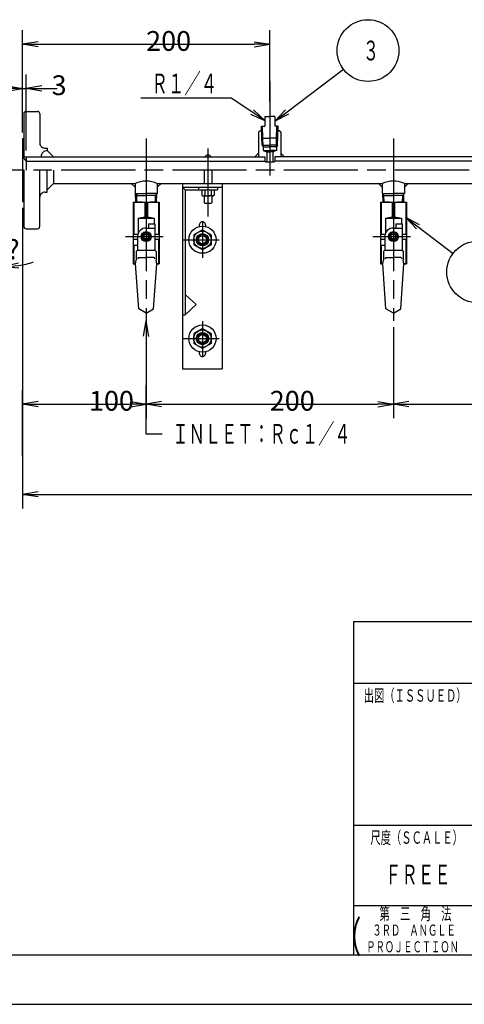
# Model space of a CAD drawing. Extents: x 0 to 2100, y 0 to 1485.
# Drawn here: x 1122 to 1482, y 0 to 797 of the extents above; entities that cross this region are included whole.
import ezdxf

# ---------------------------------------------------------------- set-up
doc = ezdxf.new("R2010")
doc.units = 0
doc.header["$LTSCALE"] = 5
doc.linetypes.add('AM_ISO08W050', pattern=[18, 12, -1.5, 3, -1.5])
doc.layers.get('0').update_dxf_attribs({"linetype": 'CONTINUOUS'})
doc.layers.get('DEFPOINTS').update_dxf_attribs({"linetype": 'CONTINUOUS'})
for name, color, linetype in [('AM_0', 7, 'CONTINUOUS'), ('AM_2', 5, 'CONTINUOUS'), ('AM_4', 3, 'CONTINUOUS'), ('AM_5', 3, 'CONTINUOUS'), ('AM_6', 2, 'CONTINUOUS'), ('AM_7', 4, 'AM_ISO08W050')]:
    doc.layers.add(name, color=color, linetype=linetype)
doc.styles.get("Standard").update_dxf_attribs({"font": 'isocp.shx', "bigfont": 'EXTFONT.SHX'})
doc.dimstyles.get("Standard").update_dxf_attribs({"dimtxt": 2.5, "dimasz": 2.5, "dimexe": 1.25, "dimexo": 0.625, "dimtad": 1, "dimcen": 2.5, "dimazin": 3, "dimtfac": 1, "dimtmove": 0, "dimatfit": 3})

# ---------------------------------------------------------------- blocks, each defined once
blk = doc.blocks.new('_OPEN')
at = {"color": 0, "linetype": 'BYBLOCK'}
for p, q in [((-1, 0.167), (0, 0)), ((-1, -0.167), (0, 0)), ((0, 0), (-1, 0))]:
    blk.add_line(p, q, dxfattribs=at)
blk = doc.blocks.new('*D6')
at = {"layer": 'AM_5', "color": 3}
for p, q in [((1127.79, 691.22), (1127.79, 752.87)), ((1112.29, 741.44), (1099.79, 741.44)), ((1124.79, 741.44), (1127.79, 741.44)), ((1140.29, 741.44), (1152.79, 741.44))]:
    blk.add_line(p, q, dxfattribs=at)
at = {"layer": 'DEFPOINTS', "color": 0}
for p in [(1127.79, 741.44), (1124.79, 700.87), (1127.79, 686.22)]:
    blk.add_point(p, dxfattribs=at)
at = {"layer": 'AM_5', "color": 3, "xscale": 12.49999981373548, "yscale": 12.49999981373548, "zscale": 12.49999981373548}
blk.add_blockref('_OPEN', (1124.79, 741.44), dxfattribs=at)
at = {"layer": 'AM_5', "color": 3, "xscale": 12.49999981373548, "yscale": 12.49999981373548, "zscale": 12.49999981373548, "rotation": 180}
blk.add_blockref('_OPEN', (1127.79, 741.44), dxfattribs=at)
at = {"layer": 'AM_5', "color": 3}
blk.add_text('3', height=16, dxfattribs=at).set_placement((1148.29, 736.14))
blk = doc.blocks.new('*D8')
at = {"layer": 'AM_5', "color": 3}
for p, q in [((1124.79, 705.87), (1124.79, 788.69)), ((1324.79, 730.92), (1324.79, 788.69)), ((1137.29, 777.26), (1312.29, 777.26))]:
    blk.add_line(p, q, dxfattribs=at)
at = {"layer": 'DEFPOINTS', "color": 0}
for p in [(1324.79, 777.26), (1324.79, 725.92), (1124.79, 700.87)]:
    blk.add_point(p, dxfattribs=at)
at = {"layer": 'AM_5', "color": 3, "xscale": 12.49999981373548, "yscale": 12.49999981373548, "zscale": 12.49999981373548, "rotation": 180}
blk.add_blockref('_OPEN', (1124.79, 777.26), dxfattribs=at)
at = {"layer": 'AM_5', "color": 3, "xscale": 12.49999981373548, "yscale": 12.49999981373548, "zscale": 12.49999981373548}
blk.add_blockref('_OPEN', (1324.79, 777.26), dxfattribs=at)
at = {"layer": 'AM_5', "color": 3}
blk.add_text('200', height=16, dxfattribs=at).set_placement((1224.79, 771.96))
blk = doc.blocks.new('*D9')
at = {"layer": 'AM_5', "color": 3}
for p, q in [((1124.79, 644.87), (1124.79, 401.42)), ((1924.79, 644.87), (1924.79, 401.42)), ((1137.29, 412.85), (1912.29, 412.85))]:
    blk.add_line(p, q, dxfattribs=at)
at = {"layer": 'DEFPOINTS', "color": 0}
for p in [(1124.79, 649.87), (1924.79, 649.87), (1924.79, 412.85)]:
    blk.add_point(p, dxfattribs=at)
at = {"layer": 'AM_5', "color": 3, "xscale": 12.49999981373548, "yscale": 12.49999981373548, "zscale": 12.49999981373548, "rotation": 180}
blk.add_blockref('_OPEN', (1124.79, 412.85), dxfattribs=at)
at = {"layer": 'AM_5', "color": 3, "xscale": 12.49999981373548, "yscale": 12.49999981373548, "zscale": 12.49999981373548}
blk.add_blockref('_OPEN', (1924.79, 412.85), dxfattribs=at)
at = {"layer": 'AM_5', "color": 3}
blk.add_text('800', height=16, dxfattribs=at).set_placement((1524.79, 407.55))
blk = doc.blocks.new('*D10')
at = {"layer": 'AM_5', "color": 3}
for p, q in [((1224.79, 548.31), (1224.79, 474.5)), ((1124.79, 443.9), (1124.79, 497.36)), ((1137.29, 485.93), (1212.29, 485.93))]:
    blk.add_line(p, q, dxfattribs=at)
at = {"layer": 'DEFPOINTS', "color": 0}
for p in [(1224.79, 553.31), (1224.79, 485.93), (1124.79, 438.9)]:
    blk.add_point(p, dxfattribs=at)
at = {"layer": 'AM_5', "color": 3, "xscale": 12.49999981373548, "yscale": 12.49999981373548, "zscale": 12.49999981373548, "rotation": 180}
blk.add_blockref('_OPEN', (1124.79, 485.93), dxfattribs=at)
at = {"layer": 'AM_5', "color": 3, "xscale": 12.49999981373548, "yscale": 12.49999981373548, "zscale": 12.49999981373548}
blk.add_blockref('_OPEN', (1224.79, 485.93), dxfattribs=at)
at = {"layer": 'AM_5', "color": 3}
blk.add_text('100', height=16, dxfattribs=at).set_placement((1178.54, 480.63))
blk = doc.blocks.new('*D11')
at = {"layer": 'AM_5', "color": 3}
for p, q in [((1424.79, 548.31), (1424.79, 474.5)), ((1237.29, 485.93), (1412.29, 485.93))]:
    blk.add_line(p, q, dxfattribs=at)
at = {"layer": 'DEFPOINTS', "color": 0}
for p in [(1224.79, 553.31), (1424.79, 553.31), (1424.79, 485.93)]:
    blk.add_point(p, dxfattribs=at)
at = {"layer": 'AM_5', "color": 3, "xscale": 12.49999981373548, "yscale": 12.49999981373548, "zscale": 12.49999981373548, "rotation": 180}
blk.add_blockref('_OPEN', (1224.79, 485.93), dxfattribs=at)
at = {"layer": 'AM_5', "color": 3, "xscale": 12.49999981373548, "yscale": 12.49999981373548, "zscale": 12.49999981373548}
blk.add_blockref('_OPEN', (1424.79, 485.93), dxfattribs=at)
at = {"layer": 'AM_5', "color": 3}
blk.add_text('200', height=16, dxfattribs=at).set_placement((1324.79, 480.63))
blk = doc.blocks.new('*D12')
at = {"layer": 'AM_5', "color": 3}
for p, q in [((1624.79, 548.31), (1624.79, 474.5)), ((1437.29, 485.93), (1612.29, 485.93))]:
    blk.add_line(p, q, dxfattribs=at)
at = {"layer": 'DEFPOINTS', "color": 0}
for p in [(1424.79, 553.31), (1624.79, 553.31), (1624.79, 485.93)]:
    blk.add_point(p, dxfattribs=at)
at = {"layer": 'AM_5', "color": 3, "xscale": 12.49999981373548, "yscale": 12.49999981373548, "zscale": 12.49999981373548, "rotation": 180}
blk.add_blockref('_OPEN', (1424.79, 485.93), dxfattribs=at)
at = {"layer": 'AM_5', "color": 3, "xscale": 12.49999981373548, "yscale": 12.49999981373548, "zscale": 12.49999981373548}
blk.add_blockref('_OPEN', (1624.79, 485.93), dxfattribs=at)
at = {"layer": 'AM_5', "color": 3}
blk.add_text('200', height=16, dxfattribs=at).set_placement((1524.79, 480.63))
blk = doc.blocks.new('*D15')
at = {"layer": 'AM_5', "color": 3}
for p, q in [((1063.53, 629.73), (1045.69, 611.89)), ((1109.16, 610.78), (1109.16, 585.6))]:
    blk.add_line(p, q, dxfattribs=at)
for start, end in [(206.695, 215.84753), (225.00006, 270), (279.15253, 288.30505)]:
    blk.add_arc((1109.16, 675.37), 78.33, start, end, dxfattribs=at)
at = {"layer": 'DEFPOINTS', "color": 0}
for p in [(1081.97, 648.18), (1067.06, 633.27), (1109.16, 636.82), (1109.16, 615.78), (1069.99, 607.53)]:
    blk.add_point(p, dxfattribs=at)
at = {"layer": 'AM_5', "color": 3, "xscale": 12.49999981373548, "yscale": 12.49999981373548, "zscale": 12.49999981373548}
for p, rotation in [((1053.77, 619.97), 310.4237949430718), ((1109.16, 597.03), 184.5762636959558)]:
    blk.add_blockref('_OPEN', p, dxfattribs=dict(at, rotation=rotation))
at = {"layer": 'AM_5', "color": 3}
blk.add_text('45?', height=16, dxfattribs=at).set_placement((1087.87, 603.17))
blk = doc.blocks.new('*U31')
at = {"color": 3, "linetype": 'CONTINUOUS'}
blk.add_lwpolyline([(1115.57, -252.92), (1098.8, -241.83), (1025.66, -241.83)], dxfattribs=at)
at = {"color": 3, "linetype": 'CONTINUOUS', "xscale": 12.49999981373548, "yscale": 12.49999981373548, "zscale": 12.49999981373548, "rotation": 326.53170338127}
blk.add_blockref('_OPEN', (1126, -259.81), dxfattribs=at)
blk = doc.blocks.new('*U32')
at = {"color": 2, "width": 0.61}
blk.add_text('Ｒ１／４', height=16, dxfattribs=at).set_placement((1034.24, -237.83))
blk = doc.blocks.new('*U16', base_point=(1126, -259.81))
at = {"layer": 'AM_0'}
for name in ['*U32', '*U31']:
    blk.add_blockref(name, (0, 0), dxfattribs=at)
blk = doc.blocks.new('*U33')
at = {"color": 2, "width": 0.6}
blk.add_text('２', height=16, dxfattribs=at).set_placement((1293.8, -390.46))
blk = doc.blocks.new('*U17', base_point=(1298.18, -382.46))
at = {"color": 3, "linetype": 'CONTINUOUS'}
blk.add_circle((1298.18, -382.46), 25, dxfattribs=at)
at = {"layer": 'AM_0'}
blk.add_blockref('*U33', (0, 0), dxfattribs=at)
blk = doc.blocks.new('*U34')
at = {"color": 3, "linetype": 'CONTINUOUS'}
blk.add_lwpolyline([(1249.96, -345.9), (1278.25, -367.35)], dxfattribs=at)
at = {"color": 3, "linetype": 'CONTINUOUS', "xscale": 12.49999981373548, "yscale": 12.49999981373548, "zscale": 12.49999981373548, "rotation": 142.8280687268849}
blk.add_blockref('_OPEN', (1240, -338.34), dxfattribs=at)
blk = doc.blocks.new('*U18', base_point=(1240, -338.34))
at = {"layer": 'AM_0'}
blk.add_blockref('*U34', (0, 0), dxfattribs=at)
blk = doc.blocks.new('*U35')
at = {"color": 2, "width": 0.6}
blk.add_text('３', height=16, dxfattribs=at).set_placement((1205.3, -211.19))
blk = doc.blocks.new('*U19', base_point=(1209.48, -203.19))
at = {"color": 3, "linetype": 'CONTINUOUS'}
blk.add_circle((1209.48, -203.19), 25, dxfattribs=at)
at = {"layer": 'AM_0'}
blk.add_blockref('*U35', (0, 0), dxfattribs=at)
blk = doc.blocks.new('*U36')
at = {"color": 3, "linetype": 'CONTINUOUS'}
blk.add_lwpolyline([(1143.96, -252.89), (1189.56, -218.3)], dxfattribs=at)
at = {"color": 3, "linetype": 'CONTINUOUS', "xscale": 12.49999981373548, "yscale": 12.49999981373548, "zscale": 12.49999981373548, "rotation": 217.1804027847908}
blk.add_blockref('_OPEN', (1134, -260.44), dxfattribs=at)
blk = doc.blocks.new('*U20', base_point=(1134, -260.44))
at = {"layer": 'AM_0'}
blk.add_blockref('*U36', (0, 0), dxfattribs=at)
blk = doc.blocks.new('*U45')
at = {"color": 3, "linetype": 'CONTINUOUS'}
blk.add_lwpolyline([(1029.96, -434.56), (1029.73, -513.45), (1043.02, -513.45)], dxfattribs=at)
at = {"color": 3, "linetype": 'CONTINUOUS', "xscale": 12.49999981373548, "yscale": 12.49999981373548, "zscale": 12.49999981373548, "rotation": 89.83155152222363}
blk.add_blockref('_OPEN', (1030, -422.06), dxfattribs=at)
blk = doc.blocks.new('*U46')
at = {"color": 2, "width": 0.6}
blk.add_text('ＩＮＬＥＴ：Ｒｃ１／４', height=16, dxfattribs=at).set_placement((1051.27, -521.45))
blk = doc.blocks.new('*U26', base_point=(1030, -422.06))
at = {"layer": 'AM_0'}
for name in ['*U45', '*U46']:
    blk.add_blockref(name, (0, 0), dxfattribs=at)
blk = doc.blocks.new('*U47')
at = {"layer": 'AM_6', "width": 0.61}
blk.add_text('出図（ＩＳＳＵＥＤ）', height=10, dxfattribs=at).set_placement((1400.76, 245))
blk = doc.blocks.new('*U48')
at = {"layer": 'AM_6', "width": 0.61}
blk.add_text('尺度（ＳＣＡＬＥ）', height=10, dxfattribs=at).set_placement((1406.17, 130))
blk = doc.blocks.new('*U49')
at = {"layer": 'AM_6', "width": 0.61}
blk.add_text('第\u3000三\u3000角\u3000法', height=10, dxfattribs=at).set_placement((1413.48, 68.33))
blk = doc.blocks.new('*U50')
at = {"layer": 'AM_6', "width": 0.61}
blk.add_text('３ＲＤ\u3000ＡＮＧＬＥ', height=9, dxfattribs=at).set_placement((1407.83, 55.58))
blk = doc.blocks.new('*U51')
at = {"layer": 'AM_6', "width": 0.61}
blk.add_text('ＰＲＯＪＥＣＴＩＯＮ', height=9, dxfattribs=at).set_placement((1402.84, 42.08))
blk = doc.blocks.new('*U52')
at = {"layer": 'AM_6', "width": 0.61}
blk.add_text('（', height=25, dxfattribs=at).set_placement((1378.07, 42.11))
blk = doc.blocks.new('*U69')
at = {"layer": 'AM_6', "width": 0.61}
blk.add_text('ＦＲＥＥ', height=16, dxfattribs=at).set_placement((1417.94, 97))

msp = doc.modelspace()

# ---------------------------------------------------------------- linework, layer by layer
at = {"layer": 'AM_0'}
for p, q in [((1125.79, 720.87), (1125.79, 686.22)), ((1127.79, 722.87), (1136.79, 722.87)), ((1138.79, 720.87), (1138.79, 697.22)), ((1320.79, 718.92), (1320.79, 710.92)), ((1320.79, 718.92), (1324.79, 718.92)), ((1328.79, 718.92), (1324.79, 718.92)), ((1328.79, 718.92), (1328.79, 710.92)), ((1318.11, 710.92), (1320.79, 710.92)), ((1318.34, 702.08), (1318.11, 710.92)), ((1331.46, 710.92), (1328.79, 710.92)), ((1331.23, 702.08), (1331.46, 710.92)), ((1315.79, 706.22), (1316.79, 707.22)), ((1315.79, 706.22), (1315.79, 686.22)), ((1316.79, 707.22), (1318.21, 707.22)), ((1332.79, 707.22), (1331.36, 707.22)), ((1333.79, 706.22), (1332.79, 707.22)), ((1333.79, 706.22), (1333.79, 686.22)), ((1124.79, 700.87), (1124.79, 649.87)), ((1124.79, 700.87), (1125.79, 700.87)), ((1318.51, 695.72), (1324.79, 695.72)), ((1319.41, 694.16), (1319.22, 701.21)), ((1319.22, 701.21), (1324.79, 701.21)), ((1319.41, 694.16), (1324.79, 694.16)), ((1319.41, 694.16), (1319.41, 691.22)), ((1330.35, 701.21), (1324.79, 701.21)), ((1331.06, 695.72), (1324.79, 695.72)), ((1330.17, 694.16), (1324.79, 694.16)), ((1330.17, 694.16), (1330.35, 701.21)), ((1330.17, 694.16), (1330.17, 691.22)), ((1124.79, 686.22), (1315.79, 686.22)), ((1124.79, 686.22), (1127.79, 682.52)), ((1127.79, 686.22), (1127.79, 675.37)), ((1142.79, 693.22), (1144.79, 693.22)), ((1144.79, 693.22), (1144.79, 691.22)), ((1144.79, 691.22), (1149.79, 686.22)), ((1312.79, 686.22), (1315.79, 689.22)), ((1315.79, 686.22), (1320.79, 686.22)), ((1319.41, 691.22), (1324.79, 691.22)), ((1319.41, 691.22), (1322.29, 690.22)), ((1320.79, 686.22), (1320.79, 682.72)), ((1322.29, 690.22), (1322.29, 682.22)), ((1322.29, 690.22), (1324.79, 690.22)), ((1330.17, 691.22), (1324.79, 691.22)), ((1327.29, 690.22), (1324.79, 690.22)), ((1330.17, 691.22), (1327.29, 690.22)), ((1327.29, 690.22), (1327.29, 682.22)), ((1328.79, 686.22), (1328.79, 682.72)), ((1333.79, 686.22), (1328.79, 686.22)), ((1336.79, 686.22), (1333.79, 689.22)), ((1924.79, 686.22), (1333.79, 686.22)), ((1127.79, 682.52), (1320.79, 682.52)), ((1321.29, 682.22), (1328.29, 682.22)), ((1921.79, 682.52), (1328.79, 682.52)), ((1125.79, 675.37), (1125.79, 629.87)), ((1138.79, 629.87), (1138.79, 675.37)), ((1144.79, 657.52), (1144.79, 675.37)), ((1149.79, 675.37), (1149.79, 664.52)), ((1271.79, 675.37), (1271.79, 664.52)), ((1277.79, 675.37), (1277.79, 664.52)), ((1144.79, 659.52), (1149.79, 664.52)), ((1149.79, 664.52), (1215.79, 664.52)), ((1215.79, 661.52), (1212.79, 664.52)), ((1215.79, 664.52), (1215.79, 656.52)), ((1233.79, 664.52), (1415.79, 664.52)), ((1233.79, 664.52), (1233.79, 656.52)), ((1233.79, 661.52), (1236.79, 664.52)), ((1254.29, 664.52), (1254.29, 514.52)), ((1286.29, 664.52), (1286.29, 514.52)), ((1415.79, 661.52), (1412.79, 664.52)), ((1415.79, 664.52), (1415.79, 656.52)), ((1433.79, 664.52), (1433.79, 656.52)), ((1433.79, 661.52), (1436.79, 664.52)), ((1433.79, 664.52), (1615.79, 664.52)), ((1142.79, 657.52), (1144.79, 657.52)), ((1215.79, 656.52), (1224.79, 656.52)), ((1216.44, 649.52), (1216.26, 656.52)), ((1216.3, 654.96), (1224.79, 654.96)), ((1233.79, 656.52), (1224.79, 656.52)), ((1233.28, 654.96), (1224.79, 654.96)), ((1233.13, 649.52), (1233.32, 656.52)), ((1254.29, 661.52), (1286.29, 661.52)), ((1256.29, 659.52), (1254.29, 661.52)), ((1256.29, 659.52), (1256.29, 558.33)), ((1256.29, 659.52), (1282.54, 659.52)), ((1267.04, 661.52), (1267.04, 659.52)), ((1269.79, 659.52), (1269.79, 655.02)), ((1269.79, 655.02), (1270.29, 654.52)), ((1270.29, 654.52), (1274.79, 654.52)), ((1271.79, 654.52), (1271.79, 649.02)), ((1272.29, 659.52), (1272.29, 655.02)), ((1279.29, 654.52), (1274.79, 654.52)), ((1277.29, 659.52), (1277.29, 655.02)), ((1277.79, 654.52), (1277.79, 649.02)), ((1279.79, 655.02), (1279.29, 654.52)), ((1279.79, 659.52), (1279.79, 655.02)), ((1282.54, 661.52), (1282.54, 659.52)), ((1415.79, 656.52), (1424.79, 656.52)), ((1416.44, 649.52), (1416.26, 656.52)), ((1416.3, 654.96), (1424.79, 654.96)), ((1433.79, 656.52), (1424.79, 656.52)), ((1433.28, 654.96), (1424.79, 654.96)), ((1433.13, 649.52), (1433.32, 656.52)), ((1124.79, 649.87), (1125.79, 649.87)), ((1214.29, 649.52), (1235.29, 649.52)), ((1214.29, 649.52), (1214.29, 599.52)), ((1214.29, 649.02), (1214.79, 649.02)), ((1214.79, 649.02), (1214.79, 623.52)), ((1223.79, 649.02), (1223.79, 637.52)), ((1223.79, 649.02), (1225.79, 649.02)), ((1225.79, 649.02), (1225.79, 637.52)), ((1234.79, 649.02), (1234.79, 623.52)), ((1234.79, 649.02), (1235.29, 649.02)), ((1235.29, 649.52), (1235.29, 599.52)), ((1271.79, 649.02), (1272.29, 648.52)), ((1272.29, 648.52), (1277.29, 648.52)), ((1277.29, 648.52), (1277.79, 649.02)), ((1414.29, 649.52), (1435.29, 649.52)), ((1414.29, 649.52), (1414.29, 599.52)), ((1414.29, 649.02), (1414.79, 649.02)), ((1414.79, 649.02), (1414.79, 623.52)), ((1423.79, 649.02), (1423.79, 637.52)), ((1423.79, 649.02), (1425.79, 649.02)), ((1425.79, 649.02), (1425.79, 637.52)), ((1434.79, 649.02), (1434.79, 623.52)), ((1434.79, 649.02), (1435.29, 649.02)), ((1435.29, 649.52), (1435.29, 599.52)), ((1218.29, 636.52), (1223.79, 637.52)), ((1218.29, 636.52), (1231.29, 636.52)), ((1218.29, 636.52), (1218.29, 624.11)), ((1223.79, 637.52), (1225.79, 637.52)), ((1225.79, 637.52), (1231.29, 636.52)), ((1226.79, 632.02), (1226.79, 628.52)), ((1226.79, 632.02), (1231.79, 632.02)), ((1231.29, 636.52), (1231.29, 632.02)), ((1231.79, 632.02), (1231.79, 610.52)), ((1267.79, 631.02), (1267.79, 629.73)), ((1272.79, 631.02), (1272.79, 629.73)), ((1418.29, 636.52), (1423.79, 637.52)), ((1418.29, 636.52), (1431.29, 636.52)), ((1418.29, 636.52), (1418.29, 624.11)), ((1423.79, 637.52), (1425.79, 637.52)), ((1425.79, 637.52), (1431.29, 636.52)), ((1426.79, 632.02), (1426.79, 628.52)), ((1426.79, 632.02), (1431.79, 632.02)), ((1431.29, 636.52), (1431.29, 632.02)), ((1431.79, 632.02), (1431.79, 610.52)), ((1127.79, 627.87), (1136.79, 627.87)), ((1214.29, 623.52), (1218.08, 623.52)), ((1222.77, 625.02), (1220.74, 621.52)), ((1222.77, 625.02), (1226.81, 625.02)), ((1222.79, 623.02), (1222.79, 620.02)), ((1224.79, 628.52), (1226.79, 628.52)), ((1226.79, 623.02), (1226.79, 620.02)), ((1226.81, 625.02), (1228.83, 621.52)), ((1231.79, 623.52), (1235.29, 623.52)), ((1270.29, 627.1), (1263.29, 623.06)), ((1263.29, 623.06), (1263.29, 614.97)), ((1270.29, 627.1), (1277.29, 623.06)), ((1277.29, 623.06), (1277.29, 614.97)), ((1414.29, 623.52), (1418.08, 623.52)), ((1422.77, 625.02), (1420.74, 621.52)), ((1422.77, 625.02), (1426.81, 625.02)), ((1422.79, 623.02), (1422.79, 620.02)), ((1424.79, 628.52), (1426.79, 628.52)), ((1426.79, 623.02), (1426.79, 620.02)), ((1426.81, 625.02), (1428.83, 621.52)), ((1431.79, 623.52), (1435.29, 623.52)), ((1214.29, 619.52), (1217.79, 619.52)), ((1214.29, 614.52), (1217.79, 614.52)), ((1214.79, 614.52), (1214.79, 600.02)), ((1217.79, 621.52), (1217.79, 619.52)), ((1217.79, 614.52), (1217.79, 610.52)), ((1220.74, 621.52), (1222.77, 618.02)), ((1226.81, 618.02), (1222.77, 618.02)), ((1228.83, 621.52), (1226.81, 618.02)), ((1231.79, 619.52), (1235.29, 619.52)), ((1234.79, 619.52), (1234.79, 600.02)), ((1270.29, 610.93), (1263.29, 614.97)), ((1277.29, 614.97), (1270.29, 610.93)), ((1414.29, 619.52), (1417.79, 619.52)), ((1414.29, 614.52), (1417.79, 614.52)), ((1414.79, 614.52), (1414.79, 600.02)), ((1417.79, 621.52), (1417.79, 619.52)), ((1417.79, 614.52), (1417.79, 610.52)), ((1420.74, 621.52), (1422.77, 618.02)), ((1426.81, 618.02), (1422.77, 618.02)), ((1428.83, 621.52), (1426.81, 618.02)), ((1431.79, 619.52), (1435.29, 619.52)), ((1434.79, 619.52), (1434.79, 600.02)), ((1217.79, 610.52), (1216.79, 609.52)), ((1216.79, 609.52), (1216.79, 602.35)), ((1217.79, 610.52), (1231.79, 610.52)), ((1231.79, 610.52), (1232.79, 609.52)), ((1232.79, 609.52), (1232.79, 602.35)), ((1417.79, 610.52), (1416.79, 609.52)), ((1416.79, 609.52), (1416.79, 602.35)), ((1417.79, 610.52), (1431.79, 610.52)), ((1431.79, 610.52), (1432.79, 609.52)), ((1432.79, 609.52), (1432.79, 602.35)), ((1214.29, 600.02), (1214.79, 600.02)), ((1214.29, 599.52), (1216.29, 599.52)), ((1214.79, 600.02), (1216.29, 599.52)), ((1216.29, 599.52), (1216.79, 602.35)), ((1218.79, 562.98), (1216.29, 599.52)), ((1218.65, 604.52), (1217.74, 603.61)), ((1218.65, 604.52), (1224.79, 604.52)), ((1230.92, 604.52), (1224.79, 604.52)), ((1230.79, 562.98), (1233.29, 599.52)), ((1230.92, 604.52), (1231.83, 603.61)), ((1233.29, 599.52), (1232.79, 602.35)), ((1233.29, 599.52), (1234.79, 600.02)), ((1233.29, 599.52), (1235.29, 599.52)), ((1234.79, 600.02), (1235.29, 600.02)), ((1414.29, 600.02), (1414.79, 600.02)), ((1414.29, 599.52), (1416.29, 599.52)), ((1414.79, 600.02), (1416.29, 599.52)), ((1416.29, 599.52), (1416.79, 602.35)), ((1418.79, 562.98), (1416.29, 599.52)), ((1418.65, 604.52), (1417.74, 603.61)), ((1418.65, 604.52), (1424.79, 604.52)), ((1430.92, 604.52), (1424.79, 604.52)), ((1430.79, 562.98), (1433.29, 599.52)), ((1430.92, 604.52), (1431.83, 603.61)), ((1433.29, 599.52), (1432.79, 602.35)), ((1433.29, 599.52), (1434.79, 600.02)), ((1433.29, 599.52), (1435.29, 599.52)), ((1434.79, 600.02), (1435.29, 600.02)), ((1256.29, 574.7), (1265.29, 566.52)), ((1256.29, 558.33), (1265.29, 566.52)), ((1224.79, 559.52), (1218.79, 562.98)), ((1224.79, 559.52), (1230.79, 562.98)), ((1254.29, 558.33), (1256.29, 558.33)), ((1424.79, 559.52), (1418.79, 562.98)), ((1424.79, 559.52), (1430.79, 562.98)), ((1270.29, 547.1), (1263.29, 543.06)), ((1263.29, 543.06), (1263.29, 534.97)), ((1270.29, 547.1), (1277.29, 543.06)), ((1277.29, 543.06), (1277.29, 534.97)), ((1270.29, 530.93), (1263.29, 534.97)), ((1277.29, 534.97), (1270.29, 530.93)), ((1267.79, 528.3), (1267.79, 527.02)), ((1272.79, 528.3), (1272.79, 527.02)), ((1254.29, 514.52), (1286.29, 514.52)), ((1392.5, 310), (2050, 310)), ((0, 0), (2100, 0))]:
    msp.add_line(p, q, dxfattribs=at)
for centre, radius in [((1270.29, 619.02), 11), ((1224.79, 621.52), 4.04), ((1224.79, 621.52), 3.5), ((1224.79, 621.52), 2.5), ((1224.79, 621.52), 2), ((1270.29, 619.02), 7), ((1270.29, 619.02), 5), ((1270.29, 619.02), 3.25), ((1424.79, 621.52), 4.04), ((1424.79, 621.52), 3.5), ((1424.79, 621.52), 2.5), ((1424.79, 621.52), 2), ((1270.29, 539.02), 11), ((1270.29, 539.02), 7), ((1270.29, 539.02), 5), ((1270.29, 539.02), 3.25)]:
    msp.add_circle(centre, radius, dxfattribs=at)
for centre, radius, start, end in [((1127.79, 720.87), 2, 90, 180.00001), ((1136.79, 720.87), 2, 0, 90), ((1142.79, 697.22), 4, 179.99999, 270), ((1144.79, 686.22), 5, 90, 180.00001), ((1274.79, 684.52), 3, 34.51786, 145.48214), ((1321.29, 682.72), 0.5, 179.99999, 270), ((1328.29, 682.72), 0.5, 270, 0.00001), ((1224.79, 645.27), 21.25, 64.94238, 115.05761), ((1424.79, 645.27), 21.25, 64.94238, 115.05761), ((1142.79, 653.52), 4, 90, 180.00001), ((1271.04, 656.33), 1.81, 226.39718, 313.60282), ((1274.79, 661.02), 6.5, 247.38013, 270), ((1274.79, 661.02), 6.5, 270, 292.61986), ((1278.54, 656.33), 1.81, 226.39718, 313.60282), ((1219.29, 629.02), 20.5, 77.31962, 102.68039), ((1230.29, 629.02), 20.5, 77.31962, 102.68039), ((1419.29, 629.02), 20.5, 77.31962, 102.68039), ((1430.29, 629.02), 20.5, 77.31962, 102.68039), ((1127.79, 629.87), 2, 179.99999, 270), ((1136.79, 629.87), 2, 270, 0), ((1270.29, 631.02), 2.5, 0, 180.00001), ((1224.79, 621.52), 7, 90, 180.00001), ((1424.79, 621.52), 7, 90, 180.00001), ((1270.29, 527.02), 2.5, 179.99999, 0.00001)]:
    msp.add_arc(centre, radius, start, end, dxfattribs=at)
at = {"layer": 'AM_2'}
for p, q in [((1392.5, 310), (1392.5, 40)), ((1392.5, 260), (2050, 260)), ((1392.5, 145), (1777.5, 145)), ((1392.5, 80), (1500, 80)), ((130, 40), (2050, 40))]:
    msp.add_line(p, q, dxfattribs=at)
at = {"layer": 'AM_4'}
for p, q in [((1319.22, 701.21), (1318.97, 710.92)), ((1330.35, 701.21), (1330.61, 710.92)), ((1318.51, 695.72), (1318.34, 702.08)), ((1319.22, 701.21), (1318.34, 702.08)), ((1330.35, 701.21), (1331.23, 702.08)), ((1331.06, 695.72), (1331.23, 702.08)), ((1318.51, 695.72), (1319.41, 694.16)), ((1331.06, 695.72), (1330.17, 694.16)), ((1216.26, 656.52), (1217.15, 654.96)), ((1217.29, 649.52), (1217.15, 654.96)), ((1232.28, 649.52), (1232.42, 654.96)), ((1233.32, 656.52), (1232.42, 654.96)), ((1416.26, 656.52), (1417.15, 654.96)), ((1417.29, 649.52), (1417.15, 654.96)), ((1432.28, 649.52), (1432.42, 654.96)), ((1433.32, 656.52), (1432.42, 654.96)), ((1226.79, 628.52), (1231.79, 628.52)), ((1426.79, 628.52), (1431.79, 628.52)), ((1217.79, 619.52), (1217.79, 614.52)), ((1417.79, 619.52), (1417.79, 614.52))]:
    msp.add_line(p, q, dxfattribs=at)
for centre in [(1270.29, 619.02), (1270.29, 539.02)]:
    msp.add_circle(centre, 4.2, dxfattribs=at)
at = {"layer": 'AM_7'}
for p, q in [((1324.79, 747.21), (1324.79, 672.52)), ((1324.79, 725.92), (1324.79, 670.92)), ((1224.79, 700.87), (1224.79, 649.87)), ((1424.79, 700.87), (1424.79, 649.87)), ((1274.79, 693.01), (1274.79, 637.79)), ((1936.04, 675.37), (1099.32, 675.37)), ((1224.79, 653.67), (1224.79, 553.31)), ((1424.79, 653.67), (1424.79, 553.31)), ((1270.29, 633.03), (1270.29, 604.25)), ((1208.16, 621.52), (1238.5, 621.52)), ((1254.02, 619.02), (1283.79, 619.02)), ((1408.16, 621.52), (1438.5, 621.52)), ((1270.29, 553.03), (1270.29, 524.25)), ((1254.02, 539.02), (1283.79, 539.02))]:
    msp.add_line(p, q, dxfattribs=at)

# ---------------------------------------------------------------- block references
at = {"layer": 'AM_0'}
for name in ['*U47', '*U48', '*U69', '*U49', '*U52', '*U50', '*U51']:
    msp.add_blockref(name, (0, 0), dxfattribs=at)
at = {"layer": 'AM_5'}
for name, p in [('*U19', (1404.27, 772.17)), ('*U16', (1320.79, 715.56)), ('*U20', (1328.79, 714.92)), ('*U18', (1434.79, 637.02)), ('*U17', (1492.96, 592.91)), ('*U26', (1224.79, 553.31))]:
    msp.add_blockref(name, p, dxfattribs=at)

# ---------------------------------------------------------------- dimensions: what is measured, and where the dimension line sits
for base, p1, p2, override, picture, middle in [((1324.79, 777.26), (1124.79, 700.87), (1324.79, 725.92), {"dimscale": 5, "dimtxt": 3.2, "dimexe": 2.286, "dimdec": 0, "dimrnd": 0.1, "dimblk1": 'OPEN', "dimblk2": 'OPEN', "dimsah": 1, "dimtzin": 8}, '*D8', (1224.79, 777.26)), ((1127.79, 741.44), (1124.79, 700.87), (1127.79, 686.22), {"dimscale": 5, "dimtxt": 3.2, "dimexe": 2.286005, "dimdec": 0, "dimrnd": 0.1, "dimblk1": 'OPEN', "dimblk2": 'OPEN', "dimsah": 1, "dimse1": 1, "dimtzin": 8}, '*D6', (1148.29, 741.44)), ((1924.79, 412.85), (1124.79, 649.87), (1924.79, 649.87), {"dimscale": 5, "dimtxt": 3.2, "dimexe": 2.285999, "dimdec": 0, "dimrnd": 0.1, "dimblk1": 'OPEN', "dimblk2": 'OPEN', "dimsah": 1, "dimtzin": 8}, '*D9', (1524.79, 412.85)), ((1224.79, 485.93), (1124.79, 438.9), (1224.79, 553.31), {"dimscale": 5, "dimtxt": 3.2, "dimexe": 2.286005, "dimdec": 0, "dimrnd": 0.1, "dimblk1": 'OPEN', "dimblk2": 'OPEN', "dimsah": 1, "dimtzin": 8}, '*D10', (1178.54, 485.93)), ((1424.79, 485.93), (1224.79, 553.31), (1424.79, 553.31), {"dimscale": 5, "dimtxt": 3.2, "dimexe": 2.285992, "dimdec": 0, "dimrnd": 0.1, "dimblk1": 'OPEN', "dimblk2": 'OPEN', "dimsah": 1, "dimse1": 1, "dimtzin": 8}, '*D11', (1324.79, 485.93)), ((1624.79, 485.93), (1424.79, 553.31), (1624.79, 553.31), {"dimscale": 5, "dimtxt": 3.2, "dimexe": 2.285992, "dimdec": 0, "dimrnd": 0.1, "dimblk1": 'OPEN', "dimblk2": 'OPEN', "dimsah": 1, "dimse1": 1, "dimtzin": 8}, '*D12', (1524.79, 485.93))]:
    dim = msp.add_linear_dim(base=base, p1=p1, p2=p2, dimstyle='Standard', override=override, dxfattribs=at)
    dim.commit()
    dim.dimension.update_dxf_attribs({"geometry": picture, "text_midpoint": middle, "dimtype": 128})
dim = msp.add_angular_dim_2l(base=(1069.99, 607.53), line1=((1109.16, 636.82), (1109.16, 615.78)), line2=((1081.97, 648.18), (1067.06, 633.27)), dimstyle='Standard', override={"dimscale": 5, "dimtxt": 3.2, "dimexe": 2.286, "dimdec": 0, "dimblk1": 'OPEN', "dimblk2": 'OPEN', "dimsah": 1, "dimadec": 0, "dimtzin": 8}, dxfattribs=at)
dim.commit()
dim.dimension.update_dxf_attribs({"geometry": '*D15', "text_midpoint": (1079.18, 602.99), "dimtype": 130})

doc.saveas('drawing.dxf')
